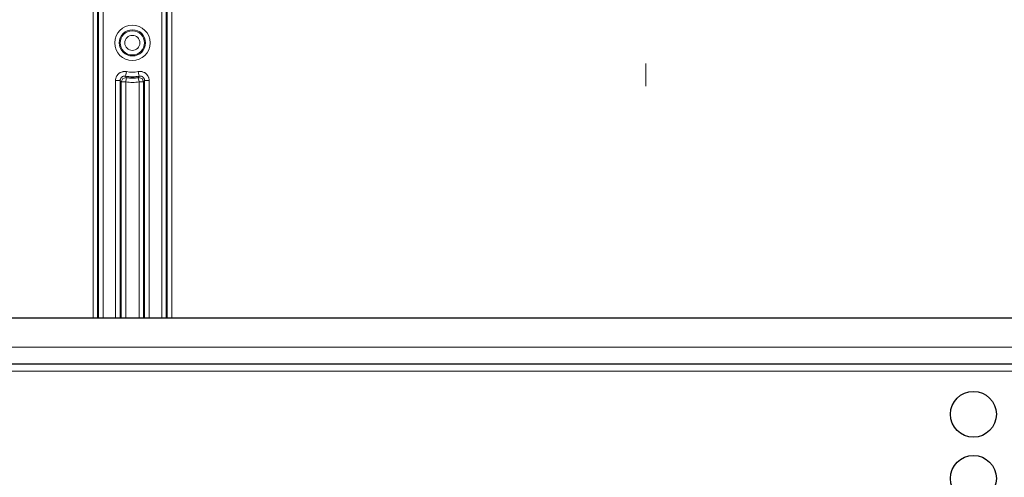
# Model space of a CAD drawing. Units: inches. Extents: x 20 to 414, y 6 to 291.
# Drawn here: x 348 to 369, y 166 to 176 of the extents above; entities that cross this region are included whole.
import ezdxf

# ---------------------------------------------------------------- set-up
doc = ezdxf.new("R2010")
doc.units = ezdxf.units.IN
doc.header["$MEASUREMENT"] = 0
doc.layers.add('Capa 1', color=7, linetype='Continuous')

msp = doc.modelspace()

# ---------------------------------------------------------------- linework, layer by layer
at = {"layer": 'Capa 1', "color": 7, "lineweight": 9}
for points in [[(349.514, 169.162), (349.514, 181.162)], [(349.614, 181.162), (349.614, 169.162)], [(349.632, 169.162), (349.632, 181.162)], [(349.732, 181.162), (349.732, 169.162)], [(351.013, 169.162), (351.013, 181.162)], [(351.113, 181.162), (351.113, 169.162)], [(351.131, 169.162), (351.131, 181.162)], [(351.231, 181.162), (351.231, 169.162)], [(361.572, 174.214), (361.572, 174.71)], [(350.245, 174.534), (350.239, 174.535), (350.234, 174.536), (350.228, 174.537), (350.223, 174.537), (350.212, 174.538), (350.201, 174.538), (350.19, 174.537), (350.179, 174.536), (350.173, 174.535), (350.168, 174.535), (350.162, 174.533), (350.157, 174.532), (350.136, 174.526), (350.116, 174.517), (350.111, 174.514), (350.106, 174.512), (350.101, 174.509), (350.096, 174.506), (350.087, 174.5), (350.079, 174.493), (350.07, 174.486), (350.062, 174.478), (350.058, 174.474), (350.055, 174.47), (350.051, 174.466), (350.048, 174.461), (350.035, 174.443), (350.024, 174.424), (350.022, 174.419), (350.02, 174.414), (350.018, 174.408), (350.016, 174.403), (350.013, 174.393), (350.01, 174.382), (350.006, 174.36), (350.005, 174.338)], [(350.105, 174.338), (350.106, 174.349), (350.107, 174.36), (350.109, 174.365), (350.111, 174.371), (350.113, 174.376), (350.115, 174.381), (350.12, 174.391), (350.126, 174.4), (350.13, 174.404), (350.134, 174.408), (350.137, 174.412), (350.142, 174.416), (350.146, 174.419), (350.151, 174.422), (350.153, 174.423), (350.155, 174.425), (350.158, 174.426), (350.16, 174.428), (350.171, 174.432), (350.181, 174.435), (350.184, 174.436), (350.186, 174.436), (350.189, 174.437), (350.192, 174.437), (350.197, 174.438), (350.203, 174.438), (350.208, 174.438), (350.214, 174.438), (350.219, 174.437), (350.225, 174.436)], [(350.245, 174.534), (350.231, 174.465), (350.225, 174.436)], [(350.74, 174.338), (350.74, 174.344), (350.739, 174.349), (350.739, 174.355), (350.739, 174.36), (350.737, 174.371), (350.735, 174.382), (350.732, 174.393), (350.729, 174.403), (350.727, 174.408), (350.725, 174.414), (350.723, 174.419), (350.72, 174.424), (350.71, 174.443), (350.697, 174.461), (350.694, 174.466), (350.69, 174.47), (350.687, 174.474), (350.682, 174.478), (350.675, 174.486), (350.666, 174.493), (350.658, 174.5), (350.648, 174.506), (350.644, 174.509), (350.639, 174.512), (350.634, 174.514), (350.629, 174.517), (350.609, 174.526), (350.588, 174.532), (350.583, 174.534), (350.577, 174.535), (350.572, 174.536), (350.566, 174.536), (350.555, 174.537), (350.544, 174.538), (350.522, 174.537), (350.5, 174.534)], [(350.52, 174.436), (350.514, 174.465), (350.5, 174.534)], [(350.52, 174.436), (350.531, 174.438), (350.542, 174.438), (350.547, 174.438), (350.553, 174.437), (350.558, 174.436), (350.564, 174.435), (350.574, 174.432), (350.585, 174.428), (350.589, 174.425), (350.594, 174.422), (350.599, 174.419), (350.603, 174.416), (350.607, 174.412), (350.611, 174.408), (350.613, 174.406), (350.615, 174.404), (350.617, 174.402), (350.618, 174.4), (350.625, 174.391), (350.63, 174.381), (350.631, 174.379), (350.633, 174.376), (350.634, 174.373), (350.634, 174.371), (350.636, 174.365), (350.637, 174.36), (350.638, 174.355), (350.639, 174.349), (350.64, 174.344), (350.64, 174.338)], [(350.005, 174.338), (350.075, 174.338), (350.105, 174.338)], [(350.005, 169.162), (350.005, 174.338)], [(350.127, 174.312), (350.116, 174.325), (350.105, 174.338)], [(350.105, 174.338), (350.105, 169.162)], [(350.127, 174.312), (350.163, 174.388), (350.244, 174.41)], [(350.127, 174.312), (350.157, 174.312), (350.227, 174.312)], [(350.127, 169.162), (350.127, 174.312)], [(350.225, 174.436), (350.234, 174.423), (350.244, 174.41)], [(350.227, 174.312), (350.239, 174.381), (350.244, 174.41)], [(350.227, 174.312), (350.227, 169.162)], [(350.501, 174.41), (350.511, 174.423), (350.52, 174.436)], [(350.501, 174.41), (350.506, 174.381), (350.518, 174.312)], [(350.501, 174.41), (350.583, 174.388), (350.618, 174.312)], [(350.518, 169.162), (350.518, 174.312)], [(350.518, 174.312), (350.588, 174.312), (350.618, 174.312)], [(350.64, 174.338), (350.629, 174.325), (350.618, 174.312)], [(350.618, 174.312), (350.618, 169.162)], [(350.64, 174.338), (350.67, 174.338), (350.74, 174.338)], [(350.64, 169.162), (350.64, 174.338)], [(350.74, 174.338), (350.74, 169.162)], [(305.122, 168.522), (370.222, 168.522)], [(303.622, 168.002), (371.722, 168.002)]]:
    msp.add_lwpolyline(points, dxfattribs=at)
at = {"layer": 'Capa 1', "color": 7, "lineweight": 25}
for points in [[(305.122, 169.162), (370.222, 169.162)], [(303.622, 168.162), (371.722, 168.162)]]:
    msp.add_lwpolyline(points, dxfattribs=at)
at = {"layer": 'Capa 1', "color": 7, "lineweight": 9}
for points in [[(350.759, 175.162), (350.759, 175.375), (350.586, 175.548), (350.372, 175.548), (350.159, 175.548), (349.986, 175.375), (349.986, 175.162), (349.986, 174.949), (350.159, 174.776), (350.372, 174.776), (350.586, 174.776), (350.759, 174.949), (350.759, 175.162)], [(350.086, 175.162), (350.086, 175.004), (350.214, 174.876), (350.372, 174.876), (350.531, 174.876), (350.659, 175.004), (350.659, 175.162), (350.659, 175.32), (350.531, 175.448), (350.372, 175.448), (350.214, 175.448), (350.086, 175.32), (350.086, 175.162)], [(350.637, 175.162), (350.637, 175.308), (350.518, 175.426), (350.372, 175.426), (350.226, 175.426), (350.108, 175.308), (350.108, 175.162), (350.108, 175.016), (350.226, 174.898), (350.372, 174.898), (350.518, 174.898), (350.637, 175.016), (350.637, 175.162)], [(350.537, 175.162), (350.537, 175.253), (350.463, 175.326), (350.372, 175.326), (350.282, 175.326), (350.208, 175.253), (350.208, 175.162), (350.208, 175.071), (350.282, 174.998), (350.372, 174.998), (350.463, 174.998), (350.537, 175.071), (350.537, 175.162)]]:
    msp.add_open_spline(points, degree=3, knots=[0, 0, 0, 0, 1, 1, 1, 2, 2, 2, 3, 3, 3, 4, 4, 4, 4], dxfattribs=at)
for points in [[(350.245, 174.534), (350.329, 174.517), (350.416, 174.517), (350.5, 174.534)], [(350.225, 174.436), (350.322, 174.416), (350.423, 174.416), (350.52, 174.436)], [(350.227, 174.312), (350.323, 174.295), (350.422, 174.295), (350.518, 174.312)]]:
    msp.add_open_spline(points, degree=3, dxfattribs=at)
at = {"layer": 'Capa 1', "color": 7, "lineweight": 25}
msp.add_open_spline([(350.244, 174.41), (350.329, 174.396), (350.416, 174.396), (350.501, 174.41)], degree=3, dxfattribs=at)
for points in [[(368.722, 166.562), (368.999, 166.562), (369.223, 166.786), (369.223, 167.062), (369.223, 167.338), (368.999, 167.562), (368.722, 167.562), (368.446, 167.562), (368.222, 167.338), (368.222, 167.062), (368.222, 166.786), (368.446, 166.562), (368.722, 166.562)], [(368.722, 165.162), (368.999, 165.162), (369.223, 165.386), (369.223, 165.662), (369.223, 165.938), (368.999, 166.162), (368.722, 166.162), (368.446, 166.162), (368.222, 165.938), (368.222, 165.662), (368.222, 165.386), (368.446, 165.162), (368.722, 165.162)]]:
    msp.add_open_spline(points, degree=3, knots=[0, 0, 0, 0, 1, 1, 1, 2, 2, 2, 3, 3, 3, 4, 4, 4, 4], dxfattribs=at)

doc.saveas('drawing.dxf')
